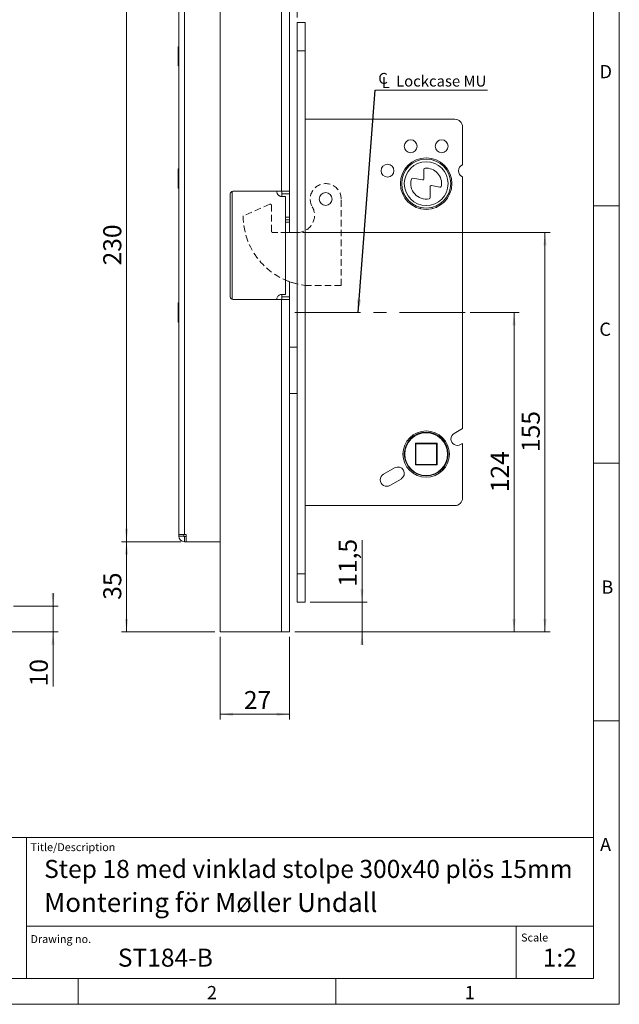
# Model space of a CAD drawing. Units: millimetres. Extents: x 0 to 210, y 0 to 297.
# Drawn here: x 94 to 210, y 0 to 191 of the extents above; entities that cross this region are included whole.
import ezdxf

# ---------------------------------------------------------------- set-up
doc = ezdxf.new("R2010")
doc.units = ezdxf.units.MM
doc.linetypes.add('CENTERX2', pattern=[20.32, 12.7, -2.54, 2.54, -2.54])
doc.linetypes.add('HIDDEN', pattern=[1.905, 1.27, -0.635])
doc.styles.add('SLDTEXTSTYLE0', font='TXT', dxfattribs={"width": 0.75})
doc.dimstyles.new('SLDDIMSTYLE0', dxfattribs={"dimtxt": 3.5, "dimasz": 2.5, "dimexe": 0, "dimexo": 0.0625, "dimgap": 0.875, "dimtad": 1, "dimdec": 1, "dimlfac": 2, "dimrnd": 1e-09, "dimzin": 12, "dimdsep": 46, "dimtxsty": 'SLDTEXTSTYLE0', "dimsah": 1, "dimcen": 0.09, "dimadec": 0, "dimazin": 3, "dimtfac": 1, "dimtdec": 1, "dimtmove": 0, "dimatfit": 0, "dimfxl": 0, "dimfrac": 2, "dimtolj": 1, "dimtzin": 12, "dimarcsym": 0})
doc.dimstyles.new('SLDDIMSTYLE1', dxfattribs={"dimtxt": 3.5, "dimasz": 2.5, "dimexe": 0, "dimexo": 0.0625, "dimgap": 0.875, "dimtad": 1, "dimdec": 1, "dimlfac": 2, "dimrnd": 1e-09, "dimzin": 12, "dimdsep": 46, "dimtxsty": 'SLDTEXTSTYLE0', "dimsah": 1, "dimcen": 0.09, "dimadec": 0, "dimazin": 3, "dimtfac": 1, "dimtdec": 1, "dimtofl": 0, "dimtmove": 0, "dimatfit": 3, "dimfxl": 0, "dimfrac": 2, "dimtolj": 1, "dimtzin": 12, "dimarcsym": 0})
doc.dimstyles.new('SLDDIMSTYLE4', dxfattribs={"dimtxt": 0.18, "dimasz": 2.5, "dimexe": 0, "dimexo": 0.0625, "dimgap": 0, "dimtad": 0, "dimtih": 1, "dimtoh": 1, "dimdec": 0, "dimrnd": 1e-09, "dimzin": 0, "dimdsep": 46, "dimtxsty": 'Standard', "dimsah": 1, "dimcen": 0.09, "dimadec": 0, "dimazin": 0, "dimtfac": 2.5, "dimtdec": 0, "dimtofl": 0, "dimtmove": 0, "dimatfit": 3, "dimfxl": 0, "dimfrac": 2, "dimtolj": 1, "dimtzin": 0, "dimarcsym": 0})
doc.dimstyles.new('SLDDIMSTYLE5', dxfattribs={"dimtxt": 3.5, "dimasz": 2.5, "dimexe": 0, "dimexo": 0.0625, "dimgap": 0.875, "dimtad": 1, "dimdec": 1, "dimlfac": 2, "dimrnd": 1e-09, "dimzin": 12, "dimdsep": 46, "dimtxsty": 'SLDTEXTSTYLE0', "dimsah": 1, "dimcen": 0.09, "dimadec": 0, "dimazin": 3, "dimtol": 1, "dimtp": 2, "dimtm": 2, "dimtfac": 1, "dimtdec": 1, "dimtmove": 0, "dimatfit": 0, "dimfxl": 0, "dimfrac": 2, "dimtolj": 1, "dimarcsym": 0})

# ---------------------------------------------------------------- blocks, each defined once
blk = doc.blocks.new('_D_12')
at = {"color": 7, "linetype": 'Continuous', "lineweight": 0}
for p, q in [((100.13, 77.29), (100.13, 79.79)), ((92.46, 77.29), (101.13, 77.29)), ((100.13, 77.29), (100.13, 72.29)), ((86.33, 72.29), (101.13, 72.29)), ((100.13, 72.29), (100.13, 61.71))]:
    blk.add_line(p, q, dxfattribs=at)
for points in [[(100.13, 77.29), (100.44, 79.79), (99.82, 79.79)], [(100.13, 72.29), (99.82, 69.79), (100.44, 69.79)]]:
    blk.add_solid(points, dxfattribs=at)
at = {"color": 7, "linetype": 'Continuous', "lineweight": 0, "insert": (95.62, 61.71), "char_height": 3.5, "attachment_point": 1, "rotation": 90, "style": 'SLDTEXTSTYLE0'}
blk.add_mtext('10', dxfattribs=at)
blk = doc.blocks.new('_D_13')
at = {"color": 7, "linetype": 'Continuous', "lineweight": 0}
for p, q in [((146.03, 231.24), (134.85, 231.24)), ((146.03, 223.29), (146.03, 232.24)), ((146.03, 231.24), (147.53, 231.24)), ((147.53, 191.54), (147.53, 232.24)), ((147.53, 231.24), (150.03, 231.24))]:
    blk.add_line(p, q, dxfattribs=at)
for points in [[(146.03, 231.24), (143.53, 231.55), (143.53, 230.93)], [(147.53, 231.24), (150.03, 230.93), (150.03, 231.55)]]:
    blk.add_solid(points, dxfattribs=at)
at = {"color": 7, "linetype": 'Continuous', "lineweight": 0, "char_height": 3.5, "attachment_point": 1, "style": 'SLDTEXTSTYLE0'}
for s, insert in [('3', (134.85, 235.75)), ('±2', (138.75, 235.75))]:
    blk.add_mtext(s, dxfattribs=dict(at, insert=insert))
blk = doc.blocks.new('_D_14')
at = {"color": 7, "linetype": 'Continuous', "lineweight": 0}
for p, q in [((148.53, 149.79), (196.58, 149.79)), ((195.58, 149.79), (195.58, 72.29)), ((147.03, 72.29), (196.58, 72.29))]:
    blk.add_line(p, q, dxfattribs=at)
for points in [[(195.58, 149.79), (195.27, 147.29), (195.89, 147.29)], [(195.58, 72.29), (195.89, 74.79), (195.27, 74.79)]]:
    blk.add_solid(points, dxfattribs=at)
at = {"color": 7, "linetype": 'Continuous', "lineweight": 0, "insert": (191.07, 107.19), "char_height": 3.5, "attachment_point": 1, "rotation": 90, "style": 'SLDTEXTSTYLE0'}
blk.add_mtext('155', dxfattribs=at)
blk = doc.blocks.new('_D_15')
at = {"color": 7, "linetype": 'Continuous', "lineweight": 0}
for p, q in [((160.08, 78.04), (160.08, 90.09)), ((150.03, 78.04), (161.08, 78.04)), ((160.08, 72.29), (160.08, 78.04)), ((147.03, 72.29), (161.08, 72.29)), ((160.08, 72.29), (160.08, 69.79))]:
    blk.add_line(p, q, dxfattribs=at)
for points in [[(160.08, 78.04), (160.39, 80.54), (159.77, 80.54)], [(160.08, 72.29), (159.77, 69.79), (160.39, 69.79)]]:
    blk.add_solid(points, dxfattribs=at)
at = {"color": 7, "linetype": 'Continuous', "lineweight": 0, "insert": (155.56, 81.04), "char_height": 3.5, "attachment_point": 1, "rotation": 90, "style": 'SLDTEXTSTYLE0'}
blk.add_mtext('11,5', dxfattribs=at)
blk = doc.blocks.new('_D_16')
at = {"color": 7, "linetype": 'Continuous', "lineweight": 0}
for p, q in [((181.08, 134.29), (190.58, 134.29)), ((189.58, 134.29), (189.58, 72.29)), ((147.03, 72.29), (190.58, 72.29))]:
    blk.add_line(p, q, dxfattribs=at)
for points in [[(189.58, 134.29), (189.27, 131.79), (189.89, 131.79)], [(189.58, 72.29), (189.89, 74.79), (189.27, 74.79)]]:
    blk.add_solid(points, dxfattribs=at)
at = {"color": 7, "linetype": 'Continuous', "lineweight": 0, "insert": (185.07, 99.39), "char_height": 3.5, "attachment_point": 1, "rotation": 90, "style": 'SLDTEXTSTYLE0'}
blk.add_mtext('124', dxfattribs=at)
blk = doc.blocks.new('_D_17')
at = {"color": 7, "linetype": 'Continuous', "lineweight": 0}
for p, q in [((124.93, 89.79), (113.39, 89.79)), ((114.39, 89.79), (114.39, 72.29)), ((131.53, 72.29), (113.39, 72.29))]:
    blk.add_line(p, q, dxfattribs=at)
for points in [[(114.39, 89.79), (114.08, 87.29), (114.7, 87.29)], [(114.39, 72.29), (114.7, 74.79), (114.08, 74.79)]]:
    blk.add_solid(points, dxfattribs=at)
at = {"color": 7, "linetype": 'Continuous', "lineweight": 0, "insert": (109.88, 78.51), "char_height": 3.5, "attachment_point": 1, "rotation": 90, "style": 'SLDTEXTSTYLE0'}
blk.add_mtext('35', dxfattribs=at)
blk = doc.blocks.new('_D_18')
at = {"color": 7, "linetype": 'Continuous', "lineweight": 0}
for p, q in [((124.93, 204.79), (113.39, 204.79)), ((114.39, 89.79), (114.39, 204.79)), ((124.93, 89.79), (113.39, 89.79))]:
    blk.add_line(p, q, dxfattribs=at)
for points in [[(114.39, 204.79), (114.08, 202.29), (114.7, 202.29)], [(114.39, 89.79), (114.7, 92.29), (114.08, 92.29)]]:
    blk.add_solid(points, dxfattribs=at)
at = {"color": 7, "linetype": 'Continuous', "lineweight": 0, "insert": (109.88, 143.41), "char_height": 3.5, "attachment_point": 1, "rotation": 90, "style": 'SLDTEXTSTYLE0'}
blk.add_mtext('230', dxfattribs=at)
blk = doc.blocks.new('_D_19')
at = {"color": 7, "linetype": 'Continuous', "lineweight": 0}
for p, q in [((132.53, 71.29), (132.53, 55.29)), ((146.03, 71.29), (146.03, 55.29)), ((132.53, 56.29), (146.03, 56.29))]:
    blk.add_line(p, q, dxfattribs=at)
for points in [[(132.53, 56.29), (135.03, 55.98), (135.03, 56.6)], [(146.03, 56.29), (143.53, 56.6), (143.53, 55.98)]]:
    blk.add_solid(points, dxfattribs=at)
at = {"color": 7, "linetype": 'Continuous', "lineweight": 0, "insert": (137.16, 60.8), "char_height": 3.5, "attachment_point": 1, "style": 'SLDTEXTSTYLE0'}
blk.add_mtext('27', dxfattribs=at)
blk = doc.blocks.new('SW_SYMBOL_MOD_CL')
at = {"color": 0, "linetype": 'Continuous', "lineweight": 0, "char_height": 783, "attachment_point": 5, "style": 'SLDTEXTSTYLE0'}
for s, insert in [('C', (400, 600)), ('L', (600, 300))]:
    blk.add_mtext(s, dxfattribs=dict(at, insert=insert))
blk = doc.blocks.new('SW_NOTE_1')
at = {"color": 0, "linetype": 'Continuous', "lineweight": 0}
blk.add_line((21.82, 0), (0, 0), dxfattribs=at)
at = {"color": 0, "linetype": 'Continuous', "lineweight": 0, "xscale": 0.0027037109375, "yscale": 0.0027037109375, "zscale": 0.0027037109375}
blk.add_blockref('SW_SYMBOL_MOD_CL', (0.45, 0.38), dxfattribs=at)
at = {"color": 0, "linetype": 'Continuous', "lineweight": 0, "insert": (4.06, 2.81), "char_height": 2.1167, "attachment_point": 1, "style": 'SLDTEXTSTYLE0'}
blk.add_mtext('Lockcase MU', dxfattribs=at)

msp = doc.modelspace()

# ---------------------------------------------------------------- linework, layer by layer
at = {"color": 7, "linetype": 'Continuous', "lineweight": 0}
for p, q in [((210, 297), (210, 0)), ((205, 5), (205, 292)), ((210, 155), (205, 155)), ((210, 105), (205, 105)), ((210, 55), (205, 55)), ((25, 32.38), (205, 32.38)), ((95, 32.38), (95, 5)), ((95, 15.168), (205, 15.168)), ((190, 15.168), (190, 5)), ((205, 5), (25, 5)), ((105, 0), (105, 5)), ((155, 0), (155, 5)), ((210, 0), (0, 0))]:
    msp.add_line(p, q, dxfattribs=at)
at = {"color": 7, "linetype": 'Continuous', "lineweight": 15}
for p, q in [((132.533, 72.288), (132.533, 222.288)), ((144.433, 157.788), (144.433, 222.288)), ((146.033, 222.288), (146.033, 157.788)), ((124.533, 203.388), (124.533, 91.188)), ((125.633, 91.188), (125.633, 203.388)), ((149.033, 190.538), (147.533, 190.538)), ((147.533, 190.538), (147.533, 185.038)), ((149.033, 190.538), (149.033, 185.038)), ((124.533, 185.863), (124.388, 185.863)), ((124.388, 185.863), (124.388, 182.113)), ((147.533, 185.038), (149.033, 185.038)), ((147.533, 185.038), (147.533, 83.538)), ((149.033, 185.038), (149.033, 83.538)), ((124.388, 182.113), (124.533, 182.113)), ((178.083, 171.788), (149.033, 171.788)), ((179.583, 162.954), (179.583, 170.288)), ((124.533, 162.163), (124.388, 162.163)), ((124.388, 162.163), (124.388, 158.625)), ((172.084, 160.236), (172.084, 162.031)), ((179.583, 111.727), (179.583, 160.622)), ((124.388, 158.625), (124.388, 158.413)), ((169.94, 160.316), (171.79, 159.99)), ((173.286, 158.666), (173.286, 156.584)), ((175.208, 158.626), (173.58, 158.913)), ((124.388, 158.413), (124.533, 158.413)), ((134.533, 137.288), (134.533, 157.288)), ((134.859, 136.82), (134.859, 157.757)), ((144.433, 157.788), (135.033, 157.788)), ((144.433, 157.788), (146.033, 157.788)), ((144.526, 156.788), (145.257, 156.788)), ((144.533, 157.288), (144.533, 157.788)), ((146.033, 157.288), (144.533, 157.288)), ((144.533, 156.8), (144.533, 157.288)), ((145.257, 137.788), (145.257, 156.788)), ((146.033, 157.788), (146.033, 157.288)), ((146.033, 152.788), (146.033, 157.288)), ((171.335, 154.434), (171.379, 154.68)), ((173.688, 154.681), (173.732, 154.434)), ((146.033, 152.288), (145.257, 152.288)), ((146.033, 152.788), (146.033, 152.288)), ((146.033, 152.288), (146.033, 151.788)), ((146.033, 151.788), (146.033, 149.788)), ((147.533, 149.788), (145.257, 149.788)), ((146.033, 140.244), (146.033, 137.288)), ((145.257, 137.788), (144.526, 137.788)), ((144.533, 137.757), (144.533, 137.288)), ((124.533, 136.163), (124.388, 136.163)), ((124.388, 136.163), (124.388, 132.413)), ((135.033, 136.788), (144.433, 136.788)), ((144.433, 72.288), (144.433, 136.788)), ((146.033, 136.788), (144.433, 136.788)), ((144.533, 137.288), (146.033, 137.288)), ((144.533, 136.788), (144.533, 137.288)), ((146.033, 137.288), (146.033, 136.788)), ((146.033, 136.788), (146.033, 72.288)), ((124.388, 132.413), (124.533, 132.413)), ((124.533, 127.438), (124.515, 127.438)), ((124.515, 127.438), (124.515, 126.118)), ((146.033, 127.538), (147.533, 127.538)), ((124.515, 126.118), (124.515, 124.638)), ((124.515, 124.638), (124.533, 124.638)), ((146.033, 118.538), (147.533, 118.538)), ((179.583, 111.727), (177.958, 110.789)), ((174.633, 108.888), (170.433, 108.888)), ((170.433, 108.888), (170.433, 104.688)), ((170.533, 108.788), (170.433, 108.888)), ((170.533, 104.788), (170.533, 108.788)), ((170.533, 108.788), (174.533, 108.788)), ((174.633, 108.888), (174.533, 108.788)), ((174.533, 108.788), (174.533, 104.788)), ((174.633, 104.688), (174.633, 108.888)), ((179.208, 108.624), (179.583, 108.84)), ((179.583, 98.288), (179.583, 108.84)), ((166.408, 104.121), (164.243, 102.871)), ((170.533, 104.788), (170.433, 104.688)), ((170.433, 104.688), (174.633, 104.688)), ((174.533, 104.788), (170.533, 104.788)), ((174.633, 104.688), (174.533, 104.788)), ((165.493, 100.705), (167.658, 101.955)), ((124.533, 96.188), (124.515, 96.188)), ((124.515, 96.188), (124.515, 93.388)), ((178.083, 96.788), (149.033, 96.788)), ((124.515, 93.388), (124.533, 93.388)), ((124.533, 91.188), (125.633, 91.188)), ((124.533, 91.188), (124.533, 90.888)), ((125.533, 90.888), (124.533, 90.888)), ((125.533, 91.188), (125.533, 90.888)), ((125.933, 91.188), (125.633, 91.188)), ((125.633, 90.788), (125.633, 89.788)), ((125.933, 90.788), (125.633, 90.788)), ((125.933, 89.788), (125.933, 91.188)), ((125.933, 89.788), (125.633, 89.788)), ((125.933, 89.788), (132.533, 89.788)), ((147.533, 83.538), (149.033, 83.538)), ((147.533, 83.538), (147.533, 78.038)), ((149.033, 83.538), (149.033, 78.038)), ((147.533, 78.038), (149.033, 78.038)), ((144.433, 72.288), (132.533, 72.288)), ((144.433, 72.288), (146.033, 72.288))]:
    msp.add_line(p, q, dxfattribs=at)
at = {"color": 7, "linetype": 'HIDDEN', "lineweight": 15}
for p, q in [((142.184, 155.267), (137.033, 153.038)), ((142.533, 150.038), (142.533, 155.038)), ((156.033, 139.538), (156.033, 156.288)), ((147.533, 149.788), (142.783, 149.788)), ((149.033, 139.538), (156.033, 139.538))]:
    msp.add_line(p, q, dxfattribs=at)
at = {"color": 102, "linetype": 'Continuous', "lineweight": 15}
for p, q in [((145.257, 152.788), (146.033, 152.788)), ((146.033, 151.788), (145.257, 151.788))]:
    msp.add_line(p, q, dxfattribs=at)
at = {"color": 7, "linetype": 'CENTERX2', "lineweight": 0}
msp.add_line((180.083, 134.288), (147.033, 134.288), dxfattribs=at)
at = {"color": 7, "linetype": 'Continuous', "lineweight": 15}
for centre, radius in [((169.533, 166.538), 1.25), ((175.533, 166.538), 1.25), ((165.033, 161.788), 1.25), ((172.533, 159.288), 5), ((172.533, 159.288), 4.75), ((172.533, 159.288), 4.25), ((153.033, 156.288), 1.25), ((172.533, 106.788), 4.5), ((172.533, 106.788), 4.25), ((172.533, 106.788), 4.15)]:
    msp.add_circle(centre, radius, dxfattribs=at)
for centre, radius, start, end in [((178.083, 170.288), 1.5, 0, 90), ((180.033, 161.788), 1.25, 111.1002, 248.8998), ((172.334, 162.031), 0.25, 94.15661, 180), ((172.533, 159.288), 3, 351.2932, 94.15661), ((172.533, 159.288), 3, 163.48416, 280.53991), ((169.897, 160.07), 0.25, 80, 163.48416), ((171.834, 160.236), 0.25, 260, 360), ((173.536, 158.666), 0.25, 80, 180), ((175.251, 158.872), 0.25, 260, 351.2932), ((135.033, 157.288), 0.5, 90, 180), ((173.036, 156.584), 0.25, 280.53991, 0), ((150.627, 153.038), 13.594, 246.73299, 256.845), ((135.033, 137.288), 0.5, 180, 270), ((178.583, 109.706), 1.25, 120, 300), ((167.033, 103.038), 1.25, 300, 120), ((164.868, 101.788), 1.25, 120, 300), ((178.083, 98.288), 1.5, 270, 360), ((125.633, 90.888), 1.1, 180, 270), ((125.633, 90.888), 0.1, 180, 270)]:
    msp.add_arc(centre, radius, start, end, dxfattribs=at)
at = {"color": 7, "linetype": 'HIDDEN', "lineweight": 15}
for centre, radius, start, end in [((153.033, 156.288), 3, 0, 209.86283), ((142.283, 155.038), 0.25, 0, 113.40493), ((147.533, 153.13), 3.342, 270, 29.86283), ((150.627, 153.038), 13.594, 180, 263.26708), ((142.783, 150.038), 0.25, 180, 270)]:
    msp.add_arc(centre, radius, start, end, dxfattribs=at)
at = {"color": 7, "linetype": 'Continuous', "lineweight": 15}
for points, knots in [([(144.526, 156.788), (144.495, 156.789), (144.434, 156.791), (144.34, 156.805), (144.246, 156.828), (144.158, 156.86), (144.077, 156.898), (144.003, 156.941), (143.931, 156.993), (143.866, 157.048), (143.809, 157.106), (143.76, 157.164), (143.714, 157.228), (143.672, 157.297), (143.623, 157.395), (143.585, 157.502), (143.561, 157.614), (143.549, 157.701), (143.548, 157.759), (143.547, 157.788)], [0, 0, 0, 0, 0.0695428, 0.1394617, 0.210645, 0.2823098, 0.3403612, 0.3987375, 0.4582382, 0.5181813, 0.56537, 0.6128358, 0.6612511, 0.7100333, 0.7572377, 0.8537446, 0.9032863, 0.951371, 1, 1, 1, 1]), ([(143.547, 136.788), (143.555, 136.885), (143.572, 137.078), (143.695, 137.338), (143.879, 137.557), (144.134, 137.723), (144.362, 137.783), (144.497, 137.787), (144.526, 137.788)], [0, 0, 0, 0, 0.161118, 0.3218326, 0.4921923, 0.6919476, 0.9340672, 1, 1, 1, 1])]:
    msp.add_open_spline(points, degree=3, knots=knots, dxfattribs=at)

# ---------------------------------------------------------------- block references
at = {"color": 7, "linetype": 'Continuous', "lineweight": 0}
msp.add_blockref('SW_NOTE_1', (162.63, 177.433), dxfattribs=at)

# ---------------------------------------------------------------- texts
at = {"color": 7, "linetype": 'Continuous', "lineweight": 0, "attachment_point": 1, "style": 'SLDTEXTSTYLE0'}
for s, insert, char_height in [('D', (206.181, 182.303), 2.562), ('C', (206.136, 132.303), 2.562), ('B', (206.543, 82.258), 2.562), ('Title/Description', (95.758, 31.267), 1.538), ('A', (206.272, 32.303), 2.562), ('Step 18 med vinklad stolpe 300x40 plös 15mm', (98.404, 28.026), 3.5), ('Montering för Møller Undall', (98.404, 21.631), 3.70417), ('Drawing no.', (95.758, 13.434), 1.538), ('Scale', (190.941, 13.727), 1.538), ('ST184-B', (112.704, 10.806), 3.5), ('1:2', (195.138, 10.806), 3.5), ('2', (130, 3.553), 2.562), ('1', (180, 3.553), 2.562)]:
    msp.add_mtext(s, dxfattribs=dict(at, insert=insert, char_height=char_height))

# ---------------------------------------------------------------- dimensions: what is measured, and where the dimension line sits
at = {"color": 7, "linetype": 'Continuous', "lineweight": 0}
for base, p1, p2, dimstyle, picture, middle in [((147.533, 231.242), (146.033, 222.288), (147.533, 190.538), 'SLDDIMSTYLE5', '_D_13', (139.361, 231.242)), ((146.033, 56.288), (132.533, 72.288), (146.033, 72.288), 'SLDDIMSTYLE1', '_D_19', (139.747, 56.288))]:
    dim = msp.add_linear_dim(base=base, p1=p1, p2=p2, dimstyle=dimstyle, dxfattribs=at)
    dim.commit()
    dim.dimension.update_dxf_attribs({"geometry": picture, "text_midpoint": middle, "dimtype": 160})
for base, p1, p2, dimstyle, picture, middle in [((114.388, 204.788), (125.933, 89.788), (125.933, 204.788), 'SLDDIMSTYLE1', '_D_18', (114.388, 147.288)), ((195.583, 72.288), (147.533, 149.788), (146.033, 72.288), 'SLDDIMSTYLE1', '_D_14', (195.583, 111.066)), ((189.583, 72.288), (180.083, 134.288), (146.033, 72.288), 'SLDDIMSTYLE1', '_D_16', (189.583, 103.27)), ((160.077, 78.038), (146.033, 72.288), (149.033, 78.038), 'SLDDIMSTYLE0', '_D_15', (160.077, 85.568)), ((114.388, 72.288), (125.933, 89.788), (132.533, 72.288), 'SLDDIMSTYLE1', '_D_17', (114.388, 81.101)), ((100.129, 72.288), (91.46, 77.288), (85.335, 72.288), 'SLDDIMSTYLE0', '_D_12', (100.129, 64.292))]:
    dim = msp.add_linear_dim(base=base, p1=p1, p2=p2, angle=90, dimstyle=dimstyle, dxfattribs=at)
    dim.commit()
    dim.dimension.update_dxf_attribs({"geometry": picture, "text_midpoint": middle, "dimtype": 160})

# ---------------------------------------------------------------- leaders
msp.add_leader([(159.306, 134.288), (162.63, 177.433)], dimstyle='SLDDIMSTYLE4', dxfattribs=at)

doc.saveas('drawing.dxf')
